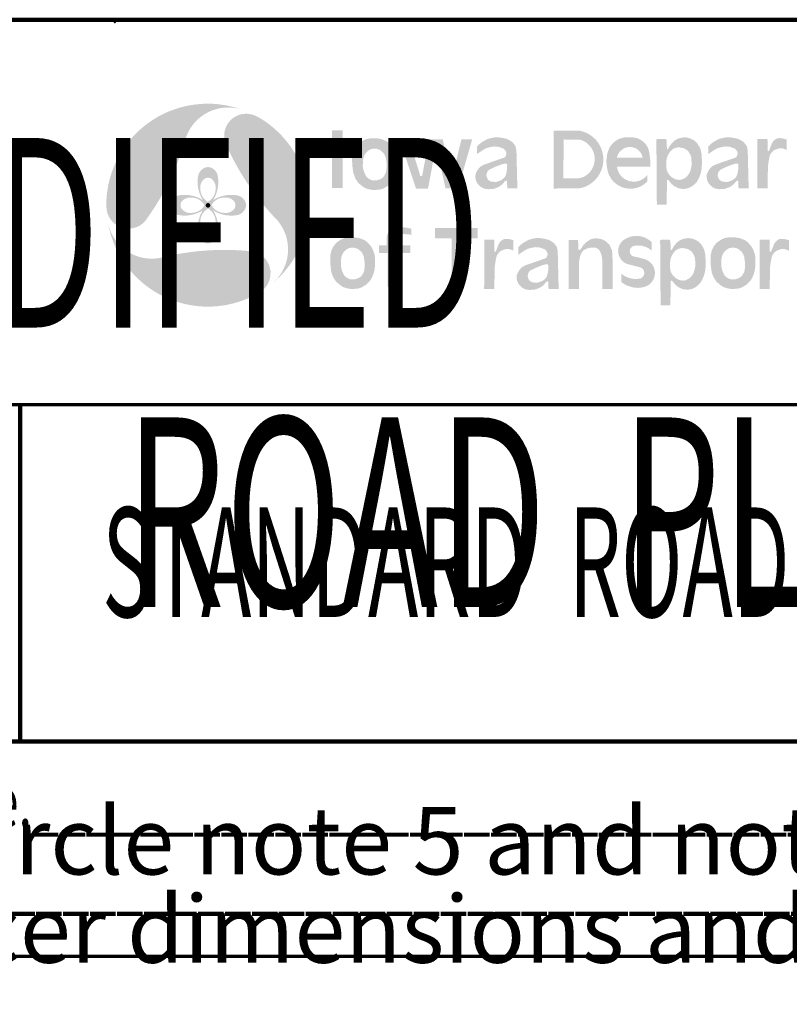
# Model space of a CAD drawing. Units: feet. Extents: x -2137151 to -2130416, y -2138504 to -2136527.
# Drawn here: x -2134487 to -2134304, y -2138297 to -2138064 of the extents above; entities that cross this region are included whole.
import ezdxf
from ezdxf.enums import TextEntityAlignment as Align

# ---------------------------------------------------------------- set-up
doc = ezdxf.new("R2010")
doc.units = ezdxf.units.FT
doc.header["$MEASUREMENT"] = 0
doc.layers.add('dsnStdBlockModified', color=7, linetype='Continuous', lineweight=40)
doc.layers.add('dsnStdBlockNotModified', color=7, linetype='Continuous', lineweight=40)
doc.styles.add('Style-Arial', font='ARIAL.TTF')
doc.styles.add('Style-GEOMETRICFUTURA_211_B_L', font='GEOMETRICFUTURA_211_B_L.shx')
doc.styles.add('Style-ROAD_DESIGN_GENERAL', font='ROAD_DESIGN_GENERAL.shx')

# ---------------------------------------------------------------- blocks, each defined once
blk = doc.blocks.new('SBLOCKMOD')
at = {"layer": 'dsnStdBlockModified', "color": 7, "linetype": 'Continuous', "lineweight": 140}
blk.add_line((-688.02, 268.66), (0, 268.66), dxfattribs=at)
at = {"layer": 'dsnStdBlockModified', "color": 7, "linetype": 'Continuous', "lineweight": 140, "flags": 128}
blk.add_lwpolyline([(-688.02, 440.01), (0, 440.01), (0, 0), (-688.02, 0), (-688.02, 440.01)], close=True, dxfattribs=at)
at = {"layer": 'dsnStdBlockModified', "color": 4, "linetype": 'Continuous', "lineweight": 13, "style": 'Style-GEOMETRICFUTURA_211_B_L', "width": 0.610266}
for s, p in [('MODIFIED', (-448.1, 389.43)), ('ROAD', (-395.32, 323.08)), ('PLAN', (-280.53, 323.08))]:
    blk.add_text(s, height=45.001, dxfattribs=at).set_placement(p, align=Align.MIDDLE_CENTER)
at = {"layer": 'dsnStdBlockModified', "color": 3, "linetype": 'Continuous', "lineweight": 40, "style": 'Style-ROAD_DESIGN_GENERAL', "width": 0.7}
for tag, p in [('SBLOCKMOD_21816', (-562.73, 254.33)), ('SBLOCKMOD_21811', (-562.73, 235.51))]:
    blk.add_attdef(tag, text='', height=12, dxfattribs=at).set_placement(p, align=Align.MIDDLE_LEFT)

msp = doc.modelspace()

# ---------------------------------------------------------------- hatches: boundary and pattern name
at = {"layer": 'dsnStdBlockNotModified', "linetype": 'Continuous', "lineweight": 13}
for color, points in [(1, [(-2134460.47, -2138113.24), (-2134461.08, -2138113.23), (-2134461.7, -2138113.15), (-2134462.3, -2138112.99), (-2134463.06, -2138112.68), (-2134463.76, -2138112.25), (-2134464.09, -2138112), (-2134464.53, -2138111.57), (-2134465.04, -2138110.93), (-2134465.36, -2138110.39), (-2134465.61, -2138109.83), (-2134465.79, -2138109.24), (-2134465.92, -2138108.42), (-2134465.97, -2138107.6), (-2134465.96, -2138106.78), (-2134465.91, -2138105.96), (-2134465.84, -2138105.14), (-2134465.74, -2138104.33), (-2134465.61, -2138103.52), (-2134465.46, -2138102.71), (-2134465.27, -2138101.91), (-2134465.06, -2138101.12), (-2134464.83, -2138100.34), (-2134464.56, -2138099.56), (-2134464.27, -2138098.79), (-2134463.96, -2138098.04), (-2134463.62, -2138097.29), (-2134463.25, -2138096.56), (-2134462.86, -2138095.84), (-2134462.01, -2138094.44), (-2134461.55, -2138093.76), (-2134461.06, -2138093.1), (-2134460.55, -2138092.46), (-2134460.02, -2138091.83), (-2134459.47, -2138091.22), (-2134458.31, -2138090.06), (-2134457.71, -2138089.52), (-2134457.08, -2138088.99), (-2134456.43, -2138088.48), (-2134455.1, -2138087.54), (-2134454.4, -2138087.1), (-2134453.7, -2138086.68), (-2134452.24, -2138085.93), (-2134451.5, -2138085.59), (-2134450.74, -2138085.28), (-2134449.2, -2138084.72), (-2134448.41, -2138084.49), (-2134446.82, -2138084.1), (-2134446.01, -2138083.94), (-2134445.2, -2138083.82), (-2134444.39, -2138083.72), (-2134442.76, -2138083.6), (-2134441.94, -2138083.58), (-2134441.12, -2138083.59), (-2134440.3, -2138083.63), (-2134439.48, -2138083.7), (-2134437.86, -2138083.92), (-2134437.05, -2138084.07), (-2134435.46, -2138084.45), (-2134433.9, -2138084.94), (-2134434.58, -2138084.76), (-2134435.27, -2138084.62), (-2134435.97, -2138084.53), (-2134436.68, -2138084.48), (-2134437.39, -2138084.49), (-2134438.1, -2138084.54), (-2134439.15, -2138084.7), (-2134439.84, -2138084.86), (-2134440.51, -2138085.08), (-2134441.18, -2138085.33), (-2134441.82, -2138085.63), (-2134442.74, -2138086.16), (-2134443.33, -2138086.56), (-2134443.88, -2138087), (-2134444.41, -2138087.48), (-2134444.9, -2138087.99), (-2134445.36, -2138088.53), (-2134445.78, -2138089.1), (-2134446.16, -2138089.7), (-2134446.5, -2138090.32), (-2134446.8, -2138090.96), (-2134447.05, -2138091.62), (-2134447.27, -2138092.3), (-2134447.45, -2138092.99), (-2134448.03, -2138094.78), (-2134448.74, -2138096.74), (-2134449.52, -2138098.68), (-2134450.36, -2138100.59), (-2134451.26, -2138102.48), (-2134452.23, -2138104.33), (-2134453.25, -2138106.15), (-2134454.34, -2138107.93), (-2134455.49, -2138109.68), (-2134456.69, -2138111.39), (-2134457.27, -2138111.97), (-2134457.93, -2138112.46), (-2134458.48, -2138112.75), (-2134459.05, -2138112.98), (-2134459.85, -2138113.18)]), (1, [(-2134426.14, -2138125.92), (-2134425.19, -2138124.9), (-2134424.76, -2138124.33), (-2134424.56, -2138124.04), (-2134424.18, -2138123.44), (-2134423.85, -2138122.81), (-2134423.44, -2138121.84), (-2134423.32, -2138121.5), (-2134423.04, -2138120.48), (-2134422.86, -2138119.43), (-2134422.8, -2138118.73), (-2134422.79, -2138118.02), (-2134422.86, -2138116.96), (-2134422.96, -2138116.26), (-2134423.2, -2138115.22), (-2134423.42, -2138114.55), (-2134423.83, -2138113.57), (-2134423.99, -2138113.25), (-2134424.34, -2138112.64), (-2134424.93, -2138111.76), (-2134425.15, -2138111.48), (-2134425.61, -2138110.94), (-2134426.3, -2138110.25), (-2134427.62, -2138108.79), (-2134428.96, -2138107.19), (-2134430.26, -2138105.55), (-2134431.49, -2138103.86), (-2134432.67, -2138102.14), (-2134433.79, -2138100.38), (-2134434.85, -2138098.58), (-2134435.85, -2138096.74), (-2134436.79, -2138094.88), (-2134437.67, -2138092.99), (-2134437.89, -2138092.2), (-2134437.97, -2138091.58), (-2134437.96, -2138090.76), (-2134437.87, -2138090.15), (-2134437.71, -2138089.55), (-2134437.39, -2138088.79), (-2134437.07, -2138088.26), (-2134436.7, -2138087.77), (-2134436.26, -2138087.33), (-2134435.95, -2138087.06), (-2134435.44, -2138086.71), (-2134434.89, -2138086.43), (-2134434.31, -2138086.21), (-2134433.51, -2138086.02), (-2134433.3, -2138086), (-2134432.69, -2138085.97), (-2134432.07, -2138086.01), (-2134431.66, -2138086.08), (-2134431.26, -2138086.18), (-2134431.07, -2138086.24), (-2134430.48, -2138086.46), (-2134429.72, -2138086.85), (-2134429.02, -2138087.28), (-2134428.34, -2138087.72), (-2134427.67, -2138088.19), (-2134426.38, -2138089.2), (-2134425.76, -2138089.74), (-2134425.17, -2138090.3), (-2134424.58, -2138090.88), (-2134424.02, -2138091.47), (-2134422.97, -2138092.72), (-2134422.47, -2138093.37), (-2134422, -2138094.04), (-2134421.55, -2138094.72), (-2134421.12, -2138095.42), (-2134420.34, -2138096.86), (-2134419.65, -2138098.34), (-2134419.35, -2138099.1), (-2134419.07, -2138099.87), (-2134418.59, -2138101.44), (-2134418.23, -2138103.03), (-2134418.08, -2138103.84), (-2134417.88, -2138105.46), (-2134417.78, -2138107.09), (-2134417.8, -2138108.73), (-2134417.93, -2138110.36), (-2134418.16, -2138111.98), (-2134418.51, -2138113.58), (-2134418.97, -2138115.15), (-2134419.23, -2138115.92), (-2134419.53, -2138116.69), (-2134420.19, -2138118.18), (-2134420.56, -2138118.91), (-2134420.95, -2138119.63), (-2134421.37, -2138120.33), (-2134421.81, -2138121.02), (-2134422.28, -2138121.69), (-2134422.76, -2138122.35), (-2134423.8, -2138123.62), (-2134424.35, -2138124.22), (-2134424.93, -2138124.8)]), (7, [(-2134359.71, -2138103.72), (-2134353.77, -2138103.68), (-2134353.01, -2138103.56), (-2134351.9, -2138103.16), (-2134351.27, -2138102.82), (-2134350.69, -2138102.43), (-2134349.97, -2138101.82), (-2134349.2, -2138100.93), (-2134348.7, -2138100.13), (-2134348.32, -2138099.28), (-2134348.05, -2138098.38), (-2134347.93, -2138097.68), (-2134347.88, -2138096.74), (-2134347.92, -2138096.04), (-2134348.09, -2138095.11), (-2134348.3, -2138094.44), (-2134348.48, -2138094), (-2134348.8, -2138093.37), (-2134349.04, -2138092.97), (-2134349.61, -2138092.22), (-2134349.94, -2138091.88), (-2134350.46, -2138091.41), (-2134350.84, -2138091.13), (-2134351.44, -2138090.75), (-2134352.29, -2138090.34), (-2134353.45, -2138090), (-2134359.71, -2138089.97), (-2134359.71, -2138103.72), (-2134357.36, -2138101.31), (-2134357.34, -2138092.08), (-2134354.33, -2138092.09), (-2134353.66, -2138092.1), (-2134353.01, -2138092.25), (-2134352.5, -2138092.48), (-2134352.03, -2138092.76), (-2134351.59, -2138093.1), (-2134351.1, -2138093.59), (-2134350.69, -2138094.15), (-2134350.36, -2138094.75), (-2134350.05, -2138095.67), (-2134349.96, -2138096.22), (-2134349.94, -2138096.91), (-2134350, -2138097.46), (-2134350.15, -2138098.13), (-2134350.35, -2138098.65), (-2134350.53, -2138099.02), (-2134350.82, -2138099.49), (-2134351.27, -2138100.02), (-2134351.67, -2138100.4), (-2134352.6, -2138101), (-2134353.88, -2138101.33), (-2134357.36, -2138101.31)]), (7, [(-2134402.72, -2138104.06), (-2134402.04, -2138104.06), (-2134400.9, -2138103.95), (-2134400.11, -2138103.7), (-2134399.05, -2138103.06), (-2134399.02, -2138103.04), (-2134398.23, -2138102.29), (-2134397.96, -2138101.98), (-2134397.81, -2138101.67), (-2134397.55, -2138101.15), (-2134397.34, -2138100.63), (-2134397.19, -2138100.17), (-2134397.04, -2138099.55), (-2134396.97, -2138099.13), (-2134396.87, -2138098.64), (-2134396.9, -2138097.82), (-2134396.91, -2138097.3), (-2134396.95, -2138096.7), (-2134396.99, -2138096.07), (-2134397.01, -2138095.84), (-2134397.26, -2138095.24), (-2134397.45, -2138094.73), (-2134397.56, -2138094.47), (-2134397.92, -2138093.89), (-2134398.27, -2138093.43), (-2134398.54, -2138093.17), (-2134399.03, -2138092.73), (-2134399.63, -2138092.36), (-2134400.12, -2138092.19), (-2134400.6, -2138091.98), (-2134401.31, -2138091.85), (-2134402.01, -2138091.77), (-2134403.06, -2138091.77), (-2134404.23, -2138091.99), (-2134405, -2138092.33), (-2134405.97, -2138092.99), (-2134406.72, -2138093.79), (-2134407.27, -2138094.91), (-2134407.56, -2138096.24), (-2134407.56, -2138097.47), (-2134405.02, -2138097.41), (-2134404.91, -2138096.47), (-2134404.65, -2138095.79), (-2134404.32, -2138095.27), (-2134403.83, -2138094.79), (-2134403.14, -2138094.37), (-2134402.3, -2138094.24), (-2134401.57, -2138094.31), (-2134400.91, -2138094.6), (-2134400.08, -2138095.33), (-2134399.79, -2138095.84), (-2134399.57, -2138096.46), (-2134399.41, -2138097.3), (-2134399.35, -2138098.01), (-2134399.37, -2138098.87), (-2134399.44, -2138099.18), (-2134399.49, -2138099.74), (-2134399.67, -2138100.23), (-2134400.18, -2138101.04), (-2134400.81, -2138101.49), (-2134401.78, -2138101.79), (-2134402.45, -2138101.82), (-2134402.99, -2138101.72), (-2134403.63, -2138101.4), (-2134404.18, -2138100.91), (-2134404.57, -2138100.19), (-2134404.82, -2138099.51), (-2134405.03, -2138098.53), (-2134405.02, -2138097.41), (-2134407.56, -2138097.47), (-2134407.5, -2138098.49), (-2134407.3, -2138100.06), (-2134407.12, -2138100.39), (-2134406.77, -2138101.42), (-2134406.14, -2138102.34), (-2134405.26, -2138103.11), (-2134404.44, -2138103.65), (-2134403.36, -2138103.95)]), (7, [(-2134392.26, -2138103.74), (-2134392.43, -2138103.61), (-2134396.28, -2138092.04), (-2134394.07, -2138092.04), (-2134391.53, -2138100.15), (-2134391.49, -2138100.51), (-2134391.34, -2138100.73), (-2134391.05, -2138100.73), (-2134390.91, -2138100.63), (-2134389.32, -2138092.04), (-2134386.04, -2138092.04), (-2134384.26, -2138100.18), (-2134384.18, -2138100.61), (-2134383.91, -2138100.66), (-2134383.7, -2138100.59), (-2134381.64, -2138092.28), (-2134381.58, -2138092.04), (-2134379.04, -2138092.04), (-2134382.2, -2138103.03), (-2134382.34, -2138103.45), (-2134382.48, -2138103.7), (-2134385.38, -2138103.7), (-2134385.39, -2138103.62), (-2134387.34, -2138094.96), (-2134387.42, -2138094.68), (-2134387.6, -2138094.6), (-2134387.6, -2138094.58), (-2134387.82, -2138094.68), (-2134387.91, -2138094.98), (-2134389.43, -2138103.25), (-2134389.44, -2138103.4), (-2134389.59, -2138103.68), (-2134389.65, -2138103.72)]), (7, [(-2134375.26, -2138103.89), (-2134373.98, -2138103.8), (-2134372.9, -2138103.43), (-2134372.4, -2138103.11), (-2134371.93, -2138102.78), (-2134371.27, -2138101.99), (-2134371.03, -2138101.87), (-2134370.78, -2138101.9), (-2134370.7, -2138103.69), (-2134368.31, -2138103.69), (-2134368.53, -2138094.77), (-2134368.72, -2138093.75), (-2134369.12, -2138093.15), (-2134369.54, -2138092.66), (-2134370.35, -2138092.15), (-2134371.12, -2138091.86), (-2134371.9, -2138091.69), (-2134372.88, -2138091.55), (-2134373.66, -2138091.57), (-2134374.61, -2138091.75), (-2134375.47, -2138092), (-2134376.83, -2138092.76), (-2134377.87, -2138093.68), (-2134377.87, -2138095.53), (-2134376.87, -2138094.83), (-2134376.19, -2138094.4), (-2134375.53, -2138094.08), (-2134374.62, -2138093.86), (-2134373.88, -2138093.73), (-2134373.01, -2138093.77), (-2134372.44, -2138093.93), (-2134371.51, -2138094.29), (-2134371.06, -2138094.85), (-2134370.9, -2138095.41), (-2134371.02, -2138095.83), (-2134371.25, -2138096.29), (-2134371.52, -2138096.41), (-2134371.52, -2138097.85), (-2134371.31, -2138097.82), (-2134370.96, -2138097.79), (-2134370.84, -2138097.87), (-2134370.76, -2138097.99), (-2134370.73, -2138098.35), (-2134370.76, -2138099.07), (-2134370.88, -2138099.81), (-2134371.05, -2138100.47), (-2134371.23, -2138100.88), (-2134371.61, -2138101.34), (-2134372.03, -2138101.66), (-2134372.52, -2138101.91), (-2134373.35, -2138102.16), (-2134374.42, -2138102.11), (-2134374.79, -2138101.97), (-2134375.13, -2138101.74), (-2134375.36, -2138101.51), (-2134375.56, -2138101.06), (-2134375.66, -2138100.66), (-2134375.61, -2138100.14), (-2134375.4, -2138099.67), (-2134375.01, -2138099.28), (-2134373.67, -2138098.6), (-2134371.87, -2138097.92), (-2134371.52, -2138097.85), (-2134371.52, -2138096.41), (-2134376.2, -2138098.04), (-2134376.98, -2138098.46), (-2134377.52, -2138098.98), (-2134378.06, -2138099.85), (-2134378.27, -2138100.45), (-2134378.29, -2138101), (-2134378.21, -2138101.67), (-2134377.81, -2138102.5), (-2134377.61, -2138102.75), (-2134376.99, -2138103.34), (-2134376.66, -2138103.53), (-2134376.18, -2138103.75)]), (7, [(-2134341.19, -2138103.76), (-2134340.46, -2138103.68), (-2134339.66, -2138103.47), (-2134338.76, -2138103.08), (-2134338.03, -2138102.59), (-2134337.4, -2138102.03), (-2134337.41, -2138100.47), (-2134337.8, -2138100.93), (-2134338.39, -2138101.41), (-2134339.17, -2138101.82), (-2134340.03, -2138102.06), (-2134340.66, -2138102.1), (-2134341.54, -2138102), (-2134342.03, -2138101.86), (-2134342.71, -2138101.53), (-2134343.23, -2138101.17), (-2134343.68, -2138100.73), (-2134344.06, -2138100.22), (-2134344.45, -2138099.42), (-2134344.66, -2138098.5), (-2134336.72, -2138098.5), (-2134338.52, -2138096.39), (-2134344.66, -2138096.39), (-2134344.54, -2138095.95), (-2134344.31, -2138095.44), (-2134343.99, -2138094.98), (-2134343.33, -2138094.39), (-2134342.84, -2138094.12), (-2134342.42, -2138093.97), (-2134341.87, -2138093.87), (-2134341.09, -2138093.9), (-2134340.45, -2138094.07), (-2134340.04, -2138094.27), (-2134339.76, -2138094.45), (-2134339.5, -2138094.66), (-2134339.05, -2138095.16), (-2134338.77, -2138095.63), (-2134338.52, -2138096.39), (-2134336.72, -2138098.5), (-2134336.72, -2138097.97), (-2134336.76, -2138096.91), (-2134336.86, -2138095.85), (-2134336.94, -2138095.33), (-2134337.16, -2138094.41), (-2134337.37, -2138093.92), (-2134337.63, -2138093.47), (-2134337.87, -2138093.15), (-2134338.13, -2138092.85), (-2134338.63, -2138092.42), (-2134338.96, -2138092.2), (-2134339.31, -2138092), (-2134339.79, -2138091.8), (-2134340.17, -2138091.69), (-2134340.96, -2138091.57), (-2134342.09, -2138091.53), (-2134342.89, -2138091.58), (-2134343.48, -2138091.72), (-2134343.87, -2138091.84), (-2134344.6, -2138092.18), (-2134345.26, -2138092.64), (-2134345.84, -2138093.2), (-2134346.36, -2138093.87), (-2134346.71, -2138094.7), (-2134346.98, -2138095.65), (-2134347.14, -2138096.88), (-2134347.14, -2138097.62), (-2134347.03, -2138098.61), (-2134346.83, -2138099.72), (-2134346.48, -2138100.64), (-2134345.95, -2138101.51), (-2134345.47, -2138102.07), (-2134344.98, -2138102.52), (-2134344.48, -2138102.88), (-2134343.64, -2138103.33), (-2134342.98, -2138103.56), (-2134341.94, -2138103.75)]), (7, [(-2134335.28, -2138092.18), (-2134335.2, -2138092.05), (-2134335.06, -2138091.96), (-2134333.17, -2138091.97), (-2134332.99, -2138092), (-2134332.82, -2138092.31), (-2134332.8, -2138093.71), (-2134332.8, -2138094.24), (-2134332.65, -2138094.42), (-2134332.52, -2138094.33), (-2134332.44, -2138094.22), (-2134332.04, -2138093.51), (-2134331.29, -2138092.63), (-2134330.88, -2138092.3), (-2134330.39, -2138091.99), (-2134329.54, -2138091.7), (-2134328.75, -2138091.59), (-2134328.06, -2138091.61), (-2134327.35, -2138091.79), (-2134326.45, -2138092.21), (-2134326.08, -2138092.51), (-2134325.66, -2138092.88), (-2134325.06, -2138093.8), (-2134324.78, -2138094.44), (-2134324.58, -2138095.31), (-2134324.51, -2138096.18), (-2134324.46, -2138097.38), (-2134324.5, -2138098.57), (-2134324.6, -2138099.45), (-2134324.83, -2138100.41), (-2134325.23, -2138101.35), (-2134325.69, -2138102.17), (-2134326.27, -2138102.77), (-2134326.87, -2138103.24), (-2134327.61, -2138103.61), (-2134328.25, -2138103.75), (-2134328.74, -2138103.84), (-2134329.89, -2138103.7), (-2134330.16, -2138103.6), (-2134330.16, -2138103.62), (-2134329.89, -2138103.7), (-2134330.94, -2138103.23), (-2134331.62, -2138102.69), (-2134332.13, -2138102.07), (-2134332.5, -2138101.67), (-2134332.67, -2138101.65), (-2134332.77, -2138101.79), (-2134332.14, -2138100.57), (-2134331.45, -2138101.17), (-2134330.94, -2138101.44), (-2134330.42, -2138101.61), (-2134329.75, -2138101.67), (-2134329.17, -2138101.57), (-2134328.37, -2138101.15), (-2134327.97, -2138100.79), (-2134327.57, -2138100.27), (-2134327.25, -2138099.64), (-2134326.97, -2138098.59), (-2134326.9, -2138097.72), (-2134327, -2138096.3), (-2134327.22, -2138095.65), (-2134327.79, -2138094.76), (-2134328.67, -2138094.18), (-2134329.71, -2138093.96), (-2134330.09, -2138093.94), (-2134330.93, -2138094.13), (-2134331.45, -2138094.42), (-2134331.99, -2138094.92), (-2134332.53, -2138095.77), (-2134332.74, -2138096.32), (-2134332.86, -2138096.78), (-2134332.95, -2138097.63), (-2134332.94, -2138098.58), (-2134332.81, -2138099.37), (-2134332.64, -2138099.8), (-2134332.12, -2138100.61), (-2134332.77, -2138101.79), (-2134332.84, -2138107.56), (-2134335.17, -2138107.56)]), (7, [(-2134320.32, -2138103.89), (-2134319.03, -2138103.8), (-2134317.96, -2138103.43), (-2134317.45, -2138103.11), (-2134316.98, -2138102.78), (-2134316.33, -2138101.99), (-2134316.09, -2138101.87), (-2134315.84, -2138101.9), (-2134315.76, -2138103.69), (-2134313.36, -2138103.69), (-2134313.58, -2138094.77), (-2134313.77, -2138093.75), (-2134314.17, -2138093.15), (-2134314.6, -2138092.66), (-2134315.4, -2138092.15), (-2134316.18, -2138091.86), (-2134316.96, -2138091.69), (-2134317.94, -2138091.55), (-2134318.72, -2138091.57), (-2134319.66, -2138091.75), (-2134320.53, -2138092), (-2134321.89, -2138092.76), (-2134322.92, -2138093.68), (-2134322.92, -2138095.53), (-2134321.93, -2138094.83), (-2134321.24, -2138094.4), (-2134320.59, -2138094.08), (-2134319.68, -2138093.86), (-2134318.94, -2138093.73), (-2134318.07, -2138093.77), (-2134317.49, -2138093.93), (-2134316.57, -2138094.29), (-2134316.11, -2138094.85), (-2134315.96, -2138095.41), (-2134316.08, -2138095.83), (-2134316.31, -2138096.29), (-2134316.58, -2138096.41), (-2134316.58, -2138097.85), (-2134316.37, -2138097.82), (-2134316.01, -2138097.79), (-2134315.9, -2138097.87), (-2134315.81, -2138097.99), (-2134315.78, -2138098.35), (-2134315.82, -2138099.07), (-2134315.94, -2138099.81), (-2134316.1, -2138100.47), (-2134316.29, -2138100.88), (-2134316.66, -2138101.34), (-2134317.08, -2138101.66), (-2134317.58, -2138101.91), (-2134318.41, -2138102.16), (-2134319.48, -2138102.11), (-2134319.85, -2138101.97), (-2134320.19, -2138101.74), (-2134320.41, -2138101.51), (-2134320.61, -2138101.06), (-2134320.72, -2138100.66), (-2134320.67, -2138100.14), (-2134320.45, -2138099.67), (-2134320.07, -2138099.28), (-2134318.72, -2138098.6), (-2134316.93, -2138097.92), (-2134316.58, -2138097.85), (-2134316.58, -2138096.41), (-2134321.26, -2138098.04), (-2134322.04, -2138098.46), (-2134322.58, -2138098.98), (-2134323.11, -2138099.85), (-2134323.33, -2138100.45), (-2134323.35, -2138101), (-2134323.26, -2138101.67), (-2134322.87, -2138102.5), (-2134322.67, -2138102.75), (-2134322.05, -2138103.34), (-2134321.72, -2138103.53), (-2134321.24, -2138103.75)]), (7, [(-2134311.29, -2138103.7), (-2134311.26, -2138091.97), (-2134308.89, -2138091.97), (-2134308.84, -2138094.7), (-2134308.75, -2138094.85), (-2134308.55, -2138094.79), (-2134308.45, -2138094.56), (-2134307.9, -2138093.17), (-2134307.61, -2138092.63), (-2134307.38, -2138092.35), (-2134307.14, -2138092.15), (-2134306.61, -2138091.81), (-2134306.23, -2138091.76), (-2134305.84, -2138091.76), (-2134305.36, -2138091.81), (-2134305, -2138091.9), (-2134304.31, -2138092.08), (-2134304.31, -2138094.58), (-2134304.76, -2138094.39), (-2134305.3, -2138094.19), (-2134305.61, -2138094.15), (-2134305.96, -2138094.15), (-2134306.54, -2138094.31), (-2134307.1, -2138094.5), (-2134307.49, -2138094.76), (-2134307.8, -2138095.04), (-2134308.24, -2138095.65), (-2134308.4, -2138096.09), (-2134308.63, -2138097.37), (-2134308.78, -2138098.44), (-2134308.87, -2138103.7)]), (7, [(-2134441.82, -2138107.69), (-2134440.61, -2138106.5), (-2134440.24, -2138105.84), (-2134440.02, -2138105.39), (-2134439.84, -2138104.92), (-2134439.68, -2138104.45), (-2134439.56, -2138103.96), (-2134439.46, -2138103.47), (-2134439.4, -2138102.97), (-2134439.36, -2138102.47), (-2134439.36, -2138102.22), (-2134439.37, -2138101.72), (-2134439.41, -2138101.22), (-2134439.45, -2138100.97), (-2134439.52, -2138100.57), (-2134439.58, -2138100.37), (-2134439.7, -2138100.09), (-2134439.79, -2138099.91), (-2134439.96, -2138099.65), (-2134440.09, -2138099.49), (-2134440.23, -2138099.34), (-2134440.31, -2138099.27), (-2134440.46, -2138099.14), (-2134440.72, -2138098.97), (-2134440.99, -2138098.83), (-2134441.08, -2138098.79), (-2134441.28, -2138098.72), (-2134441.47, -2138098.66), (-2134441.84, -2138098.61), (-2134442.36, -2138098.72), (-2134442.56, -2138098.79), (-2134442.83, -2138098.92), (-2134443.09, -2138099.08), (-2134443.48, -2138099.42), (-2134443.62, -2138099.57), (-2134443.85, -2138099.91), (-2134443.95, -2138100.09), (-2134444.09, -2138100.47), (-2134444.19, -2138100.97), (-2134444.23, -2138101.23), (-2134444.25, -2138101.48), (-2134444.28, -2138101.99), (-2134444.28, -2138102.5), (-2134444.26, -2138102.76), (-2134444.21, -2138103.27), (-2134444.12, -2138103.77), (-2134443.86, -2138104.76), (-2134443.47, -2138105.7), (-2134443.1, -2138106.38), (-2134441.82, -2138107.69), (-2134441.82, -2138106.87), (-2134442.12, -2138106.69), (-2134442.3, -2138106.55), (-2134442.57, -2138106.32), (-2134442.65, -2138106.24), (-2134442.95, -2138105.88), (-2134443.2, -2138105.49), (-2134443.4, -2138105.07), (-2134443.51, -2138104.73), (-2134443.58, -2138104.39), (-2134443.63, -2138103.93), (-2134443.63, -2138103.7), (-2134443.64, -2138103.3), (-2134443.61, -2138103.01), (-2134443.54, -2138102.72), (-2134443.48, -2138102.53), (-2134443.4, -2138102.35), (-2134443.26, -2138102.09), (-2134443.15, -2138101.92), (-2134443.03, -2138101.77), (-2134442.77, -2138101.5), (-2134442.45, -2138101.3), (-2134442.31, -2138101.24), (-2134442.16, -2138101.2), (-2134441.83, -2138101.17), (-2134441.48, -2138101.2), (-2134441.33, -2138101.24), (-2134441.19, -2138101.3), (-2134440.99, -2138101.41), (-2134440.76, -2138101.6), (-2134440.61, -2138101.77), (-2134440.38, -2138102.09), (-2134440.24, -2138102.35), (-2134440.07, -2138102.81), (-2134440.03, -2138103.01), (-2134440, -2138103.3), (-2134440, -2138103.6), (-2134440.01, -2138103.7), (-2134440.02, -2138104.05), (-2134440.06, -2138104.39), (-2134440.13, -2138104.73), (-2134440.24, -2138105.07), (-2134440.39, -2138105.38), (-2134440.62, -2138105.79), (-2134440.76, -2138105.97), (-2134441.16, -2138106.4), (-2134441.82, -2138106.87)]), (7, [(-2134447.52, -2138110.15), (-2134447.01, -2138110.14), (-2134446.75, -2138110.13), (-2134446.24, -2138110.08), (-2134445.74, -2138109.99), (-2134444.75, -2138109.73), (-2134443.81, -2138109.34), (-2134443.13, -2138108.97), (-2134441.82, -2138107.69), (-2134442.64, -2138107.69), (-2134442.82, -2138107.98), (-2134442.96, -2138108.17), (-2134443.19, -2138108.43), (-2134443.27, -2138108.52), (-2134443.63, -2138108.82), (-2134444.02, -2138109.07), (-2134444.44, -2138109.26), (-2134444.77, -2138109.37), (-2134445.12, -2138109.45), (-2134445.58, -2138109.5), (-2134445.81, -2138109.5), (-2134446.21, -2138109.51), (-2134446.5, -2138109.48), (-2134446.79, -2138109.41), (-2134446.98, -2138109.35), (-2134447.16, -2138109.27), (-2134447.42, -2138109.13), (-2134447.58, -2138109.02), (-2134447.74, -2138108.89), (-2134448.01, -2138108.64), (-2134448.21, -2138108.32), (-2134448.27, -2138108.18), (-2134448.31, -2138108.03), (-2134448.34, -2138107.69), (-2134448.31, -2138107.34), (-2134448.27, -2138107.2), (-2134448.21, -2138107.06), (-2134448.1, -2138106.86), (-2134447.91, -2138106.63), (-2134447.74, -2138106.48), (-2134447.42, -2138106.25), (-2134447.16, -2138106.11), (-2134446.69, -2138105.94), (-2134446.5, -2138105.9), (-2134446.21, -2138105.87), (-2134445.91, -2138105.87), (-2134445.81, -2138105.88), (-2134445.46, -2138105.88), (-2134445.12, -2138105.93), (-2134444.77, -2138106), (-2134444.44, -2138106.11), (-2134444.12, -2138106.25), (-2134443.72, -2138106.49), (-2134443.54, -2138106.63), (-2134443.11, -2138107.03), (-2134442.64, -2138107.69), (-2134441.82, -2138107.69), (-2134443.01, -2138106.48), (-2134443.67, -2138106.1), (-2134444.12, -2138105.89), (-2134444.59, -2138105.71), (-2134445.06, -2138105.55), (-2134445.55, -2138105.43), (-2134446.04, -2138105.33), (-2134446.54, -2138105.26), (-2134447.04, -2138105.23), (-2134447.29, -2138105.23), (-2134447.79, -2138105.24), (-2134448.29, -2138105.28), (-2134448.54, -2138105.31), (-2134448.94, -2138105.39), (-2134449.14, -2138105.45), (-2134449.42, -2138105.56), (-2134449.6, -2138105.66), (-2134449.86, -2138105.83), (-2134450.02, -2138105.96), (-2134450.16, -2138106.1), (-2134450.23, -2138106.17), (-2134450.37, -2138106.33), (-2134450.54, -2138106.59), (-2134450.68, -2138106.86), (-2134450.72, -2138106.95), (-2134450.79, -2138107.14), (-2134450.84, -2138107.34), (-2134450.9, -2138107.71), (-2134450.79, -2138108.23), (-2134450.72, -2138108.42), (-2134450.59, -2138108.7), (-2134450.43, -2138108.96), (-2134450.09, -2138109.35), (-2134449.94, -2138109.48), (-2134449.6, -2138109.72), (-2134449.42, -2138109.81), (-2134449.04, -2138109.96), (-2134448.54, -2138110.06), (-2134448.28, -2138110.1), (-2134448.03, -2138110.12)]), (7, [(-2134436.35, -2138110.15), (-2134435.85, -2138110.14), (-2134435.35, -2138110.1), (-2134435.1, -2138110.06), (-2134434.7, -2138109.99), (-2134434.51, -2138109.93), (-2134434.22, -2138109.81), (-2134434.04, -2138109.72), (-2134433.78, -2138109.55), (-2134433.62, -2138109.42), (-2134433.48, -2138109.28), (-2134433.41, -2138109.2), (-2134433.27, -2138109.04), (-2134433.1, -2138108.79), (-2134432.96, -2138108.52), (-2134432.92, -2138108.42), (-2134432.85, -2138108.23), (-2134432.8, -2138108.03), (-2134432.74, -2138107.67), (-2134432.85, -2138107.14), (-2134432.92, -2138106.95), (-2134433.05, -2138106.67), (-2134433.21, -2138106.41), (-2134433.55, -2138106.03), (-2134433.7, -2138105.89), (-2134434.04, -2138105.66), (-2134434.22, -2138105.56), (-2134434.6, -2138105.41), (-2134435.11, -2138105.31), (-2134435.36, -2138105.28), (-2134435.61, -2138105.25), (-2134436.12, -2138105.23), (-2134436.64, -2138105.23), (-2134436.89, -2138105.25), (-2134437.4, -2138105.3), (-2134437.9, -2138105.39), (-2134438.89, -2138105.65), (-2134439.84, -2138106.04), (-2134440.51, -2138106.4), (-2134441.82, -2138107.69), (-2134441, -2138107.69), (-2134440.82, -2138107.39), (-2134440.68, -2138107.2), (-2134440.45, -2138106.94), (-2134440.37, -2138106.86), (-2134440.01, -2138106.56), (-2134439.62, -2138106.31), (-2134439.2, -2138106.11), (-2134438.87, -2138106), (-2134438.53, -2138105.93), (-2134438.06, -2138105.88), (-2134437.83, -2138105.88), (-2134437.43, -2138105.87), (-2134437.14, -2138105.9), (-2134436.85, -2138105.97), (-2134436.66, -2138106.03), (-2134436.48, -2138106.11), (-2134436.22, -2138106.25), (-2134436.06, -2138106.36), (-2134435.9, -2138106.48), (-2134435.63, -2138106.74), (-2134435.43, -2138107.06), (-2134435.37, -2138107.2), (-2134435.33, -2138107.34), (-2134435.3, -2138107.68), (-2134435.33, -2138108.03), (-2134435.37, -2138108.18), (-2134435.43, -2138108.32), (-2134435.54, -2138108.51), (-2134435.73, -2138108.75), (-2134435.9, -2138108.89), (-2134436.22, -2138109.13), (-2134436.48, -2138109.27), (-2134436.95, -2138109.43), (-2134437.14, -2138109.48), (-2134437.43, -2138109.51), (-2134437.73, -2138109.51), (-2134437.83, -2138109.5), (-2134438.18, -2138109.49), (-2134438.53, -2138109.45), (-2134438.87, -2138109.37), (-2134439.2, -2138109.26), (-2134439.52, -2138109.12), (-2134439.92, -2138108.89), (-2134440.1, -2138108.75), (-2134440.53, -2138108.35), (-2134441, -2138107.69), (-2134441.82, -2138107.69), (-2134440.63, -2138108.9), (-2134439.98, -2138109.27), (-2134439.52, -2138109.48), (-2134439.05, -2138109.67), (-2134438.58, -2138109.82), (-2134438.09, -2138109.95), (-2134437.6, -2138110.05), (-2134437.1, -2138110.11), (-2134436.6, -2138110.14)]), (7, [(-2134441.8, -2138116.76), (-2134441.28, -2138116.66), (-2134441.08, -2138116.59), (-2134440.81, -2138116.46), (-2134440.55, -2138116.29), (-2134440.16, -2138115.96), (-2134440.02, -2138115.8), (-2134439.79, -2138115.47), (-2134439.7, -2138115.29), (-2134439.55, -2138114.9), (-2134439.45, -2138114.4), (-2134439.41, -2138114.15), (-2134439.39, -2138113.89), (-2134439.36, -2138113.38), (-2134439.36, -2138112.87), (-2134439.38, -2138112.62), (-2134439.43, -2138112.11), (-2134439.52, -2138111.61), (-2134439.78, -2138110.62), (-2134440.17, -2138109.67), (-2134440.54, -2138108.99), (-2134441.82, -2138107.69), (-2134441.82, -2138108.51), (-2134441.52, -2138108.69), (-2134441.34, -2138108.83), (-2134441.07, -2138109.06), (-2134440.99, -2138109.14), (-2134440.69, -2138109.5), (-2134440.44, -2138109.89), (-2134440.24, -2138110.31), (-2134440.13, -2138110.64), (-2134440.06, -2138110.98), (-2134440.01, -2138111.45), (-2134440.01, -2138111.68), (-2134440, -2138112.07), (-2134440.03, -2138112.37), (-2134440.1, -2138112.66), (-2134440.16, -2138112.84), (-2134440.24, -2138113.03), (-2134440.38, -2138113.29), (-2134440.49, -2138113.45), (-2134440.61, -2138113.61), (-2134440.87, -2138113.88), (-2134441.19, -2138114.08), (-2134441.33, -2138114.13), (-2134441.48, -2138114.17), (-2134441.81, -2138114.21), (-2134442.16, -2138114.17), (-2134442.31, -2138114.13), (-2134442.45, -2138114.08), (-2134442.65, -2138113.97), (-2134442.88, -2138113.78), (-2134443.03, -2138113.61), (-2134443.26, -2138113.29), (-2134443.4, -2138113.03), (-2134443.57, -2138112.56), (-2134443.61, -2138112.37), (-2134443.64, -2138112.07), (-2134443.64, -2138111.78), (-2134443.63, -2138111.68), (-2134443.62, -2138111.33), (-2134443.58, -2138110.98), (-2134443.51, -2138110.64), (-2134443.4, -2138110.31), (-2134443.26, -2138109.99), (-2134443.02, -2138109.59), (-2134442.88, -2138109.4), (-2134442.48, -2138108.98), (-2134441.82, -2138108.51), (-2134441.82, -2138107.69), (-2134443.03, -2138108.88), (-2134443.4, -2138109.53), (-2134443.62, -2138109.99), (-2134443.8, -2138110.45), (-2134443.96, -2138110.93), (-2134444.08, -2138111.41), (-2134444.18, -2138111.91), (-2134444.24, -2138112.4), (-2134444.28, -2138112.9), (-2134444.28, -2138113.15), (-2134444.27, -2138113.66), (-2134444.23, -2138114.16), (-2134444.19, -2138114.4), (-2134444.12, -2138114.81), (-2134444.06, -2138115), (-2134443.95, -2138115.29), (-2134443.85, -2138115.47), (-2134443.68, -2138115.72), (-2134443.55, -2138115.88), (-2134443.41, -2138116.03), (-2134443.33, -2138116.1), (-2134443.18, -2138116.23), (-2134442.92, -2138116.41), (-2134442.65, -2138116.55), (-2134442.56, -2138116.59), (-2134442.36, -2138116.66), (-2134442.17, -2138116.71)]), (1, [(-2134442.57, -2138131.76), (-2134443.4, -2138131.72), (-2134444.22, -2138131.65), (-2134445.86, -2138131.43), (-2134447.48, -2138131.1), (-2134449.08, -2138130.66), (-2134449.86, -2138130.4), (-2134451.4, -2138129.8), (-2134452.15, -2138129.46), (-2134453.62, -2138128.7), (-2134455.04, -2138127.84), (-2134456.39, -2138126.89), (-2134457.04, -2138126.38), (-2134458.29, -2138125.29), (-2134458.89, -2138124.72), (-2134460.02, -2138123.51), (-2134460.55, -2138122.88), (-2134461.06, -2138122.23), (-2134461.55, -2138121.56), (-2134462.02, -2138120.88), (-2134462.87, -2138119.46), (-2134463.27, -2138118.73), (-2134463.98, -2138117.24), (-2134464.29, -2138116.47), (-2134464.84, -2138114.91), (-2134465.08, -2138114.12), (-2134465.29, -2138113.32), (-2134465.54, -2138112.13), (-2134465.29, -2138113.02), (-2134464.91, -2138114.02), (-2134464.43, -2138114.98), (-2134463.85, -2138115.88), (-2134463.19, -2138116.73), (-2134462.7, -2138117.25), (-2134461.91, -2138117.97), (-2134461.05, -2138118.61), (-2134460.12, -2138119.15), (-2134459.48, -2138119.46), (-2134458.82, -2138119.73), (-2134458.14, -2138119.95), (-2134457.44, -2138120.13), (-2134456.39, -2138120.31), (-2134455.32, -2138120.37), (-2134454.6, -2138120.36), (-2134453.54, -2138120.25), (-2134452.83, -2138120.12), (-2134451.98, -2138119.88), (-2134451.73, -2138119.83), (-2134449.95, -2138119.45), (-2134447.9, -2138119.09), (-2134445.83, -2138118.79), (-2134443.75, -2138118.56), (-2134441.67, -2138118.4), (-2134439.58, -2138118.31), (-2134437.49, -2138118.29), (-2134435.41, -2138118.34), (-2134433.32, -2138118.46), (-2134431.24, -2138118.65), (-2134430.65, -2138118.79), (-2134429.7, -2138119.19), (-2134429.01, -2138119.63), (-2134428.25, -2138120.33), (-2134427.75, -2138120.99), (-2134427.29, -2138121.9), (-2134426.95, -2138123.3), (-2134426.98, -2138124.53), (-2134427.22, -2138125.53), (-2134427.55, -2138126.29), (-2134427.87, -2138126.81), (-2134428.4, -2138127.45), (-2134429.18, -2138128.14), (-2134430.61, -2138128.99), (-2134431.35, -2138129.36), (-2134432.1, -2138129.71), (-2134433.64, -2138130.33), (-2134434.42, -2138130.6), (-2134436.01, -2138131.05), (-2134437.63, -2138131.4), (-2134439.27, -2138131.63), (-2134440.09, -2138131.7), (-2134440.91, -2138131.75)]), (7, [(-2134399.12, -2138127.09), (-2134399.12, -2138119.05), (-2134401.17, -2138119.05), (-2134401.17, -2138117.19), (-2134399.38, -2138117.19), (-2134399.37, -2138115.81), (-2134399.37, -2138115.22), (-2134399.05, -2138114.28), (-2134398.54, -2138113.68), (-2134397.86, -2138113.27), (-2134397.22, -2138113.11), (-2134396.53, -2138112.99), (-2134395.83, -2138112.94), (-2134395.14, -2138112.96), (-2134394.22, -2138113.08), (-2134393.54, -2138113.26), (-2134393.45, -2138114.69), (-2134394.02, -2138114.62), (-2134394.77, -2138114.56), (-2134395.4, -2138114.54), (-2134395.93, -2138114.66), (-2134396.48, -2138114.98), (-2134396.85, -2138115.38), (-2134397.06, -2138115.77), (-2134397.19, -2138116.21), (-2134397.19, -2138117.19), (-2134393.73, -2138117.19), (-2134393.73, -2138119.05), (-2134396.76, -2138119.05), (-2134396.76, -2138127.09)]), (7, [(-2134383.93, -2138127.09), (-2134383.93, -2138115.56), (-2134387.85, -2138115.56), (-2134387.85, -2138113.11), (-2134377.76, -2138113.11), (-2134377.76, -2138115.56), (-2134381.58, -2138115.56), (-2134381.58, -2138127.09)]), (7, [(-2134408.27, -2138115.27), (-2134407.23, -2138115.28), (-2134405.82, -2138115.49), (-2134405.34, -2138115.69), (-2134404.64, -2138115.96), (-2134404.15, -2138116.31), (-2134403.76, -2138116.67), (-2134403.13, -2138117.39), (-2134402.78, -2138117.97), (-2134402.57, -2138118.45), (-2134402.22, -2138119.41), (-2134402.13, -2138120.35), (-2134402.11, -2138121.6), (-2134402.15, -2138122.27), (-2134402.26, -2138123.05), (-2134402.51, -2138124.03), (-2134402.87, -2138124.88), (-2134403.27, -2138125.57), (-2134404.24, -2138126.54), (-2134404.26, -2138126.56), (-2134405.33, -2138127.2), (-2134406.11, -2138127.46), (-2134407.25, -2138127.56), (-2134407, -2138125.29), (-2134406.02, -2138124.99), (-2134405.39, -2138124.54), (-2134404.89, -2138123.73), (-2134404.71, -2138123.24), (-2134404.59, -2138122.37), (-2134404.57, -2138121.51), (-2134404.79, -2138119.96), (-2134405, -2138119.34), (-2134405.29, -2138118.83), (-2134406.13, -2138118.1), (-2134406.79, -2138117.82), (-2134407.52, -2138117.74), (-2134408.35, -2138117.87), (-2134409.05, -2138118.29), (-2134409.54, -2138118.77), (-2134409.87, -2138119.29), (-2134410.12, -2138119.97), (-2134410.23, -2138120.91), (-2134410.25, -2138122.03), (-2134410.04, -2138123.01), (-2134409.79, -2138123.69), (-2134409.4, -2138124.42), (-2134408.84, -2138124.9), (-2134408.2, -2138125.22), (-2134407.67, -2138125.32), (-2134407.46, -2138125.31), (-2134406.9, -2138125.29), (-2134407, -2138125.29), (-2134407.25, -2138127.56), (-2134407.93, -2138127.56), (-2134408.57, -2138127.45), (-2134409.65, -2138127.15), (-2134410.48, -2138126.61), (-2134411.36, -2138125.84), (-2134411.99, -2138124.92), (-2134412.34, -2138124.12), (-2134412.51, -2138123.57), (-2134412.71, -2138121.99), (-2134412.77, -2138120.97), (-2134412.78, -2138119.74), (-2134412.48, -2138118.41), (-2134412.23, -2138117.9), (-2134411.93, -2138117.29), (-2134411.18, -2138116.49), (-2134410.22, -2138115.83), (-2134409.44, -2138115.49)]), (7, [(-2134376.2, -2138127.61), (-2134376.18, -2138115.89), (-2134373.81, -2138115.89), (-2134373.75, -2138118.61), (-2134373.67, -2138118.76), (-2134373.46, -2138118.7), (-2134373.36, -2138118.48), (-2134372.81, -2138117.08), (-2134372.53, -2138116.54), (-2134372.3, -2138116.26), (-2134372.06, -2138116.06), (-2134371.52, -2138115.73), (-2134371.15, -2138115.67), (-2134370.76, -2138115.67), (-2134370.28, -2138115.72), (-2134369.91, -2138115.81), (-2134369.23, -2138116), (-2134369.23, -2138118.49), (-2134369.67, -2138118.3), (-2134370.22, -2138118.1), (-2134370.53, -2138118.06), (-2134370.87, -2138118.07), (-2134371.46, -2138118.22), (-2134372.01, -2138118.42), (-2134372.41, -2138118.67), (-2134372.71, -2138118.95), (-2134373.16, -2138119.56), (-2134373.31, -2138120.01), (-2134373.55, -2138121.28), (-2134373.69, -2138122.36), (-2134373.79, -2138127.61)]), (7, [(-2134365.46, -2138127.8), (-2134364.17, -2138127.71), (-2134363.1, -2138127.34), (-2134362.59, -2138127.03), (-2134362.12, -2138126.69), (-2134361.46, -2138125.9), (-2134361.23, -2138125.78), (-2134360.97, -2138125.81), (-2134360.9, -2138127.6), (-2134358.5, -2138127.6), (-2134358.72, -2138118.68), (-2134358.91, -2138117.66), (-2134359.31, -2138117.06), (-2134359.74, -2138116.58), (-2134360.54, -2138116.06), (-2134361.31, -2138115.77), (-2134362.1, -2138115.6), (-2134363.08, -2138115.46), (-2134363.85, -2138115.48), (-2134364.8, -2138115.66), (-2134365.66, -2138115.91), (-2134367.03, -2138116.68), (-2134368.06, -2138117.59), (-2134368.06, -2138119.44), (-2134367.07, -2138118.74), (-2134366.38, -2138118.31), (-2134365.73, -2138117.99), (-2134364.81, -2138117.77), (-2134364.08, -2138117.64), (-2134363.2, -2138117.68), (-2134362.63, -2138117.84), (-2134361.71, -2138118.2), (-2134361.25, -2138118.77), (-2134361.1, -2138119.32), (-2134361.22, -2138119.74), (-2134361.45, -2138120.2), (-2134361.72, -2138120.32), (-2134361.72, -2138121.76), (-2134361.51, -2138121.73), (-2134361.15, -2138121.7), (-2134361.04, -2138121.78), (-2134360.95, -2138121.9), (-2134360.92, -2138122.26), (-2134360.96, -2138122.98), (-2134361.08, -2138123.73), (-2134361.24, -2138124.38), (-2134361.42, -2138124.8), (-2134361.8, -2138125.25), (-2134362.22, -2138125.57), (-2134362.72, -2138125.82), (-2134363.54, -2138126.07), (-2134364.62, -2138126.02), (-2134364.99, -2138125.88), (-2134365.33, -2138125.66), (-2134365.55, -2138125.43), (-2134365.75, -2138124.97), (-2134365.85, -2138124.58), (-2134365.81, -2138124.05), (-2134365.59, -2138123.58), (-2134365.21, -2138123.19), (-2134363.86, -2138122.51), (-2134362.07, -2138121.83), (-2134361.72, -2138121.76), (-2134361.72, -2138120.32), (-2134366.4, -2138121.95), (-2134367.18, -2138122.37), (-2134367.72, -2138122.89), (-2134368.25, -2138123.77), (-2134368.47, -2138124.36), (-2134368.49, -2138124.92), (-2134368.4, -2138125.58), (-2134368.01, -2138126.42), (-2134367.81, -2138126.66), (-2134367.19, -2138127.25), (-2134366.85, -2138127.44), (-2134366.37, -2138127.66)]), (7, [(-2134356.11, -2138127.61), (-2134356.11, -2138115.93), (-2134353.89, -2138115.93), (-2134353.79, -2138118.23), (-2134353.54, -2138118.31), (-2134353.32, -2138118.18), (-2134352.6, -2138117.09), (-2134351.92, -2138116.43), (-2134351.04, -2138115.86), (-2134350.32, -2138115.6), (-2134349.34, -2138115.56), (-2134348.18, -2138115.78), (-2134347.29, -2138116.26), (-2134346.41, -2138117.09), (-2134345.86, -2138118.36), (-2134345.71, -2138119.48), (-2134345.7, -2138127.59), (-2134348.13, -2138127.59), (-2134348.11, -2138121.24), (-2134348.21, -2138120.04), (-2134348.35, -2138119.45), (-2134348.59, -2138118.78), (-2134349, -2138118.16), (-2134349.65, -2138117.79), (-2134350.27, -2138117.72), (-2134350.99, -2138117.77), (-2134351.74, -2138117.96), (-2134352.67, -2138118.43), (-2134353.1, -2138119.06), (-2134353.39, -2138119.74), (-2134353.63, -2138120.83), (-2134353.67, -2138127.61)]), (7, [(-2134339.66, -2138127.31), (-2134340.51, -2138127.26), (-2134341.21, -2138127.11), (-2134342.27, -2138126.75), (-2134343.05, -2138126.32), (-2134343.64, -2138125.89), (-2134343.64, -2138123.94), (-2134342.92, -2138124.44), (-2134342.18, -2138124.8), (-2134341.6, -2138125), (-2134340.99, -2138125.13), (-2134340.37, -2138125.19), (-2134339.55, -2138125.15), (-2134339.11, -2138125.08), (-2134338.71, -2138124.88), (-2134338.39, -2138124.56), (-2134338.22, -2138124.22), (-2134338.14, -2138123.78), (-2134338.23, -2138123.26), (-2134338.56, -2138122.76), (-2134338.99, -2138122.47), (-2134342.26, -2138121.62), (-2134342.77, -2138121.37), (-2134343.06, -2138121.18), (-2134343.4, -2138120.88), (-2134343.77, -2138120.45), (-2134344.15, -2138119.75), (-2134344.31, -2138119.2), (-2134344.37, -2138118.75), (-2134344.32, -2138117.96), (-2134344.2, -2138117.52), (-2134344.03, -2138117.09), (-2134343.73, -2138116.61), (-2134343.27, -2138116.11), (-2134342.91, -2138115.83), (-2134342.34, -2138115.51), (-2134341.57, -2138115.2), (-2134340.98, -2138115.05), (-2134340.16, -2138114.97), (-2134339.74, -2138114.98), (-2134339.13, -2138115.05), (-2134338.73, -2138115.13), (-2134338.33, -2138115.26), (-2134337.95, -2138115.41), (-2134337.58, -2138115.59), (-2134337.23, -2138115.8), (-2134336.89, -2138116.04), (-2134336.42, -2138116.44), (-2134336.44, -2138118.4), (-2134337.1, -2138117.93), (-2134337.83, -2138117.58), (-2134338.8, -2138117.31), (-2134339.81, -2138117.24), (-2134340.49, -2138117.31), (-2134340.96, -2138117.47), (-2134341.34, -2138117.8), (-2134341.52, -2138118.11), (-2134341.62, -2138118.6), (-2134341.55, -2138119.03), (-2134341.43, -2138119.29), (-2134341.15, -2138119.62), (-2134340.85, -2138119.81), (-2134339.14, -2138120.19), (-2134337.82, -2138120.56), (-2134337.3, -2138120.82), (-2134336.82, -2138121.16), (-2134336.57, -2138121.4), (-2134336.27, -2138121.77), (-2134336.08, -2138122.06), (-2134335.87, -2138122.49), (-2134335.76, -2138122.82), (-2134335.66, -2138123.28), (-2134335.63, -2138123.75), (-2134335.66, -2138124.22), (-2134335.78, -2138124.79), (-2134336, -2138125.34), (-2134336.24, -2138125.74), (-2134336.7, -2138126.27), (-2134337.06, -2138126.57), (-2134337.78, -2138126.97), (-2134338.55, -2138127.2)]), (7, [(-2134334.39, -2138116.09), (-2134334.31, -2138115.97), (-2134334.18, -2138115.88), (-2134332.28, -2138115.89), (-2134332.11, -2138115.91), (-2134331.94, -2138116.22), (-2134331.91, -2138117.62), (-2134331.91, -2138118.15), (-2134331.76, -2138118.33), (-2134331.64, -2138118.24), (-2134331.55, -2138118.13), (-2134331.15, -2138117.43), (-2134330.4, -2138116.55), (-2134329.99, -2138116.21), (-2134329.5, -2138115.91), (-2134328.66, -2138115.62), (-2134327.87, -2138115.5), (-2134327.17, -2138115.52), (-2134326.46, -2138115.71), (-2134325.57, -2138116.12), (-2134325.19, -2138116.43), (-2134324.77, -2138116.79), (-2134324.17, -2138117.71), (-2134323.89, -2138118.35), (-2134323.69, -2138119.22), (-2134323.62, -2138120.09), (-2134323.57, -2138121.29), (-2134323.61, -2138122.49), (-2134323.71, -2138123.37), (-2134323.95, -2138124.33), (-2134324.35, -2138125.26), (-2134324.81, -2138126.08), (-2134325.38, -2138126.68), (-2134325.99, -2138127.15), (-2134326.73, -2138127.53), (-2134327.36, -2138127.66), (-2134327.86, -2138127.76), (-2134329, -2138127.61), (-2134329.27, -2138127.51), (-2134329.27, -2138127.53), (-2134329, -2138127.61), (-2134330.06, -2138127.14), (-2134330.74, -2138126.6), (-2134331.25, -2138125.98), (-2134331.61, -2138125.58), (-2134331.78, -2138125.56), (-2134331.89, -2138125.7), (-2134331.26, -2138124.49), (-2134330.56, -2138125.08), (-2134330.05, -2138125.35), (-2134329.53, -2138125.52), (-2134328.86, -2138125.58), (-2134328.28, -2138125.48), (-2134327.48, -2138125.06), (-2134327.09, -2138124.71), (-2134326.68, -2138124.18), (-2134326.37, -2138123.56), (-2134326.08, -2138122.5), (-2134326.02, -2138121.63), (-2134326.11, -2138120.21), (-2134326.33, -2138119.56), (-2134326.91, -2138118.67), (-2134327.78, -2138118.09), (-2134328.82, -2138117.87), (-2134329.2, -2138117.85), (-2134330.04, -2138118.04), (-2134330.57, -2138118.34), (-2134331.1, -2138118.83), (-2134331.64, -2138119.68), (-2134331.85, -2138120.23), (-2134331.97, -2138120.69), (-2134332.06, -2138121.54), (-2134332.06, -2138122.49), (-2134331.92, -2138123.29), (-2134331.76, -2138123.72), (-2134331.23, -2138124.52), (-2134331.89, -2138125.7), (-2134331.95, -2138131.47), (-2134334.28, -2138131.47)]), (7, [(-2134317.91, -2138115.27), (-2134316.86, -2138115.28), (-2134315.45, -2138115.49), (-2134314.98, -2138115.69), (-2134314.28, -2138115.96), (-2134313.79, -2138116.31), (-2134313.4, -2138116.67), (-2134312.77, -2138117.39), (-2134312.41, -2138117.97), (-2134312.2, -2138118.45), (-2134311.85, -2138119.41), (-2134311.77, -2138120.35), (-2134311.75, -2138121.6), (-2134311.78, -2138122.27), (-2134311.89, -2138123.05), (-2134312.14, -2138124.03), (-2134312.5, -2138124.88), (-2134312.9, -2138125.57), (-2134313.87, -2138126.54), (-2134313.9, -2138126.56), (-2134314.96, -2138127.2), (-2134315.75, -2138127.46), (-2134316.89, -2138127.56), (-2134316.64, -2138125.29), (-2134315.66, -2138124.99), (-2134315.03, -2138124.54), (-2134314.52, -2138123.73), (-2134314.34, -2138123.24), (-2134314.22, -2138122.37), (-2134314.21, -2138121.51), (-2134314.42, -2138119.96), (-2134314.64, -2138119.34), (-2134314.93, -2138118.83), (-2134315.76, -2138118.1), (-2134316.42, -2138117.82), (-2134317.15, -2138117.74), (-2134317.99, -2138117.87), (-2134318.68, -2138118.29), (-2134319.17, -2138118.77), (-2134319.51, -2138119.29), (-2134319.76, -2138119.97), (-2134319.87, -2138120.91), (-2134319.88, -2138122.03), (-2134319.67, -2138123.01), (-2134319.43, -2138123.69), (-2134319.03, -2138124.42), (-2134318.48, -2138124.9), (-2134317.84, -2138125.22), (-2134317.3, -2138125.32), (-2134317.1, -2138125.31), (-2134316.54, -2138125.29), (-2134316.64, -2138125.29), (-2134316.89, -2138127.56), (-2134317.57, -2138127.56), (-2134318.21, -2138127.45), (-2134319.29, -2138127.15), (-2134320.11, -2138126.61), (-2134321, -2138125.84), (-2134321.63, -2138124.92), (-2134321.98, -2138124.12), (-2134322.15, -2138123.57), (-2134322.35, -2138121.99), (-2134322.41, -2138120.97), (-2134322.41, -2138119.74), (-2134322.12, -2138118.41), (-2134321.86, -2138117.9), (-2134321.57, -2138117.29), (-2134320.82, -2138116.49), (-2134319.85, -2138115.83), (-2134319.08, -2138115.49)]), (7, [(-2134310.78, -2138127.61), (-2134310.76, -2138115.89), (-2134308.39, -2138115.89), (-2134308.33, -2138118.61), (-2134308.25, -2138118.76), (-2134308.04, -2138118.7), (-2134307.94, -2138118.48), (-2134307.39, -2138117.08), (-2134307.1, -2138116.54), (-2134306.87, -2138116.26), (-2134306.64, -2138116.06), (-2134306.1, -2138115.73), (-2134305.73, -2138115.67), (-2134305.34, -2138115.67), (-2134304.86, -2138115.72), (-2134304.49, -2138115.81), (-2134303.81, -2138116), (-2134303.81, -2138118.49), (-2134304.25, -2138118.3), (-2134304.8, -2138118.1), (-2134305.1, -2138118.06), (-2134305.45, -2138118.07), (-2134306.03, -2138118.22), (-2134306.59, -2138118.42), (-2134306.98, -2138118.67), (-2134307.29, -2138118.95), (-2134307.73, -2138119.56), (-2134307.89, -2138120.01), (-2134308.13, -2138121.28), (-2134308.27, -2138122.36), (-2134308.37, -2138127.61)])]:
    msp.add_hatch(color=color, dxfattribs=at).paths.add_polyline_path(points)

# ---------------------------------------------------------------- linework, layer by layer
at = {"layer": 'dsnStdBlockNotModified', "color": 7, "linetype": 'Continuous', "lineweight": 140}
for p, q in [((-2134704.16, -2138063.64), (-2134016.15, -2138063.64)), ((-2134486.4, -2138154.98), (-2134486.4, -2138234.98)), ((-2134704.16, -2138234.98), (-2134016.15, -2138234.98))]:
    msp.add_line(p, q, dxfattribs=at)
at = {"layer": 'dsnStdBlockNotModified', "color": 7, "linetype": 'Continuous', "lineweight": 70}
for p, q in [((-2134704.16, -2138154.98), (-2134227.06, -2138154.98)), ((-2134704.16, -2138285.98), (-2134016.15, -2138285.98))]:
    msp.add_line(p, q, dxfattribs=at)
at = {"layer": 'dsnStdBlockNotModified', "color": 2, "linetype": 'Continuous', "lineweight": 40}
msp.add_point((-2134463.94, -2138064.19), dxfattribs=at)
at = {"layer": 'dsnStdBlockNotModified', "color": 7, "linetype": 'Continuous', "lineweight": 140}
msp.add_point((-2134441.82, -2138107.69), dxfattribs=at)
at = {"layer": 'dsnStdBlockNotModified', "color": 1, "linetype": 'Continuous', "lineweight": 211}
msp.add_point((-2134441.82, -2138107.69), dxfattribs=at)
at = {"layer": 'dsnStdBlockNotModified', "color": 7, "linetype": 'Continuous', "lineweight": 13}
msp.add_solid([(-2134412.36, -2138103.63), (-2134409.81, -2138103.63), (-2134412.36, -2138089.88), (-2134409.81, -2138089.88)], dxfattribs=at)

# ---------------------------------------------------------------- block references
at = {"layer": 'dsnStdBlockModified', "color": 3, "linetype": 'Continuous', "lineweight": 53}
msp.add_blockref('SBLOCKMOD', (-2134016.15, -2138503.65), dxfattribs=at).add_auto_attribs({'SBLOCKMOD_21811': '______________________________________________________________________', 'SBLOCKMOD_21816': 'Description_here._____________________________________________________________'})

# ---------------------------------------------------------------- texts
at = {"layer": 'dsnStdBlockNotModified', "color": 4, "linetype": 'Continuous', "lineweight": 13, "style": 'Style-GEOMETRICFUTURA_211_B_L', "width": 0.553846}
for s, p in [('STANDARD', (-2134416.4, -2138192.44)), ('ROAD', (-2134329.87, -2138192.44))]:
    msp.add_text(s, height=26, dxfattribs=at).set_placement(p, align=Align.MIDDLE_CENTER)
at = {"layer": 'dsnStdBlockNotModified', "color": 7, "linetype": 'Continuous', "lineweight": 40, "char_height": 16, "attachment_point": 7, "line_spacing_factor": 0.61875, "style": 'Style-Arial'}
for s, insert in [('\\fArial|b1|i0|c00|p39;\\T1.051;Added circle note 5 and note for transitioning', (-2134575.73, -2138266.58)), ('\\fArial|b1|i0|c00|p39;\\T1.051;curbs.  Clarified spacer dimensions and configuration.', (-2134696.57, -2138287.55))]:
    msp.add_mtext(s, dxfattribs=dict(at, insert=insert))

doc.saveas('drawing.dxf')
